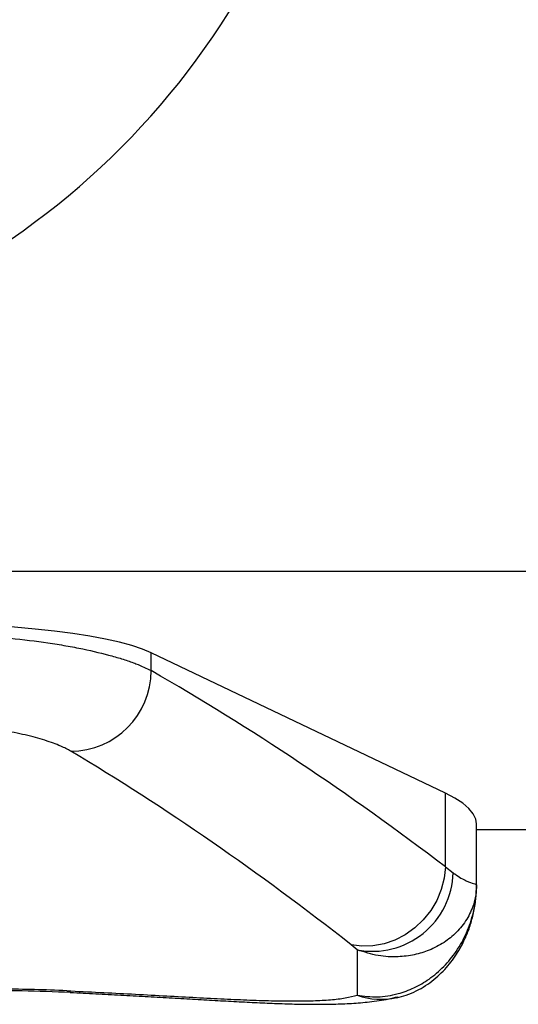
# Model space of a CAD drawing. Units: millimetres. Extents: x -75 to 420, y 0 to 424.
# Drawn here: x 107 to 110, y 53 to 59 of the extents above; entities that cross this region are included whole.
import ezdxf

# ---------------------------------------------------------------- set-up
doc = ezdxf.new("R2010")
doc.units = ezdxf.units.MM

msp = doc.modelspace()

# ---------------------------------------------------------------- linework, layer by layer
at = {"color": 7, "linetype": 'Continuous', "lineweight": 25}
for p, q in [((105.068348, 55.846298), (112.568352, 55.846298)), ((107.967835, 55.204254), (107.967835, 55.319727)), ((109.867324, 54.413492), (107.967835, 55.319727)), ((109.867324, 53.937388), (109.867324, 54.413492)), ((110.068351, 53.8216), (110.068351, 54.215523)), ((110.068351, 54.179631), (112.568352, 54.179631)), ((109.867324, 53.937388), (109.917408, 53.899352)), ((109.298553, 53.401248), (109.258006, 53.434835)), ((109.298553, 53.401248), (109.298553, 53.108492)), ((109.553128, 53.093749), (109.564747, 53.096567))]:
    msp.add_line(p, q, dxfattribs=at)
at = {"color": 7, "linetype": 'Continuous', "lineweight": 25, "flags": 128}
for points in [[(107.967835, 55.319727), (107.911179, 55.343433), (107.842642, 55.366172), (107.762779, 55.387769), (107.672212, 55.408053), (107.571647, 55.426862), (107.461879, 55.444052), (107.343783, 55.459484), (107.218271, 55.473038), (107.086338, 55.484609), (106.949017, 55.494104), (106.807396, 55.501449), (106.662581, 55.506587), (106.515715, 55.509478)], [(110.068351, 54.215523), (110.063646, 54.246261), (110.047346, 54.280398), (110.019451, 54.314307), (109.980048, 54.347871), (109.929281, 54.380971), (109.867324, 54.413492)], [(109.867324, 53.937388), (109.859258, 53.863593), (109.840407, 53.79083), (109.8112, 53.720794), (109.772338, 53.655128), (109.72471, 53.59536), (109.669437, 53.54289), (109.607805, 53.498946), (109.541271, 53.464548), (109.471366, 53.440505), (109.399746, 53.427378), (109.328061, 53.425473), (109.258006, 53.434835)]]:
    msp.add_lwpolyline(points, dxfattribs=at)
at = {"color": 1, "linetype": 'Continuous', "lineweight": 25, "flags": 128}
msp.add_lwpolyline([(107.422898, 53.13738), (107.44395, 53.12835), (107.445985, 53.128151)], dxfattribs=at)
at = {"color": 7, "linetype": 'Continuous', "lineweight": 25}
for centre, radius, start, end in [((104.235017, 62.112964), 4.999586, 279.5948694, 348.4620734), ((107.447662, 55.2047), 0.520174, 270.1444433, 359.9509147), ((109.396731, 53.91276), 0.520849, 259.1348906, 358.5248899)]:
    msp.add_arc(centre, radius, start, end, dxfattribs=at)
at = {"color": 1, "linetype": 'Continuous', "lineweight": 25}
msp.add_arc((109.45137, 53.54198), 0.459636, 250.580947, 282.7905697, dxfattribs=at)
at = {"color": 7, "linetype": 'Continuous', "lineweight": 25}
for centre, major_axis, ratio, start_param, end_param in [((106.938382, 45.40474), (-8.349129, 10.253854), 0.62096303, 5.08122456, 5.2657208), ((106.468536, 45.375044), (-7.981217, 9.931614), 0.60664487, 5.07631664, 5.26081288), ((106.468536, 43.287473), (8.122597, 6.142498), 0.94960717, 0.8524341, 0.89419909)]:
    msp.add_ellipse(centre, major_axis=major_axis, ratio=ratio, start_param=start_param, end_param=end_param, dxfattribs=at)
for points, knots in [([(106.515715, 55.443815), (106.60733, 55.441587), (106.745946, 55.438215), (106.925654, 55.426069), (107.100395, 55.410669), (107.266106, 55.390092), (107.418822, 55.365361), (107.562087, 55.338032), (107.689929, 55.307368), (107.798711, 55.274552), (107.889034, 55.242901), (107.937495, 55.219134), (107.967835, 55.204254)], [0, 0, 0, 0, 0.14362631, 0.21731168, 0.29154201, 0.43509343, 0.50873311, 0.58290985, 0.72696983, 0.80088053, 0.87533396, 1, 1, 1, 1]), ([(107.448973, 54.684528), (107.428698, 54.695444), (107.384887, 54.719032), (107.285924, 54.754806), (107.159497, 54.789508), (107.010582, 54.819547), (106.845393, 54.843132), (106.667131, 54.85948), (106.542968, 54.863021), (106.48089, 54.864792)], [0, 0, 0, 0, 0.12742241, 0.27533761, 0.42322304, 0.56827508, 0.71329129, 0.85665231, 1, 1, 1, 1]), ([(109.917408, 53.899352), (109.920884, 53.896628), (109.939228, 53.882253), (109.9693, 53.863659), (110.014623, 53.841224), (110.055041, 53.827671), (110.067693, 53.82374), (110.068353, 53.821788), (110.068351, 53.821635), (110.068351, 53.821611), (110.068351, 53.8216)], [0, 0, 0, 0, 0.035049639, 0.18498345, 0.335951345, 0.642367633, 0.971664088, 0.995595125, 0.997917197, 1, 1, 1, 1]), ([(110.068351, 53.8216), (110.068351, 53.82116), (110.068375, 53.777817), (110.055986, 53.700871), (110.008308, 53.597184), (109.9434, 53.514641), (109.860446, 53.446783), (109.768407, 53.398421), (109.667525, 53.367361), (109.557365, 53.353673), (109.432283, 53.359173), (109.343698, 53.387044), (109.298553, 53.401248)], [0, 0, 0, 0, 0.00151782, 0.14960257, 0.26456147, 0.38236332, 0.48683367, 0.59373964, 0.6859007, 0.7800755, 0.88792015, 1, 1, 1, 1]), ([(109.298553, 53.108492), (109.341926, 53.103009), (109.430464, 53.091816), (109.55493, 53.112963), (109.666768, 53.15401), (109.766938, 53.212566), (109.859742, 53.291493), (109.942202, 53.392115), (110.00784, 53.510739), (110.055855, 53.654979), (110.068375, 53.761482), (110.068351, 53.820996), (110.068351, 53.8216)], [0, 0, 0, 0, 0.10773623, 0.21992631, 0.31204934, 0.4062617, 0.51069425, 0.61763796, 0.73256909, 0.85039984, 0.99848342, 1, 1, 1, 1]), ([(109.553494, 53.0924), (109.574151, 53.097652), (109.617921, 53.108781), (109.680269, 53.135733), (109.740115, 53.16953), (109.794191, 53.208875), (109.84252, 53.252388), (109.885234, 53.29905), (109.923, 53.348547), (109.956225, 53.39996), (109.988794, 53.460124), (110.018987, 53.53128), (110.043574, 53.610199), (110.060785, 53.696587), (110.06767, 53.767534), (110.068199, 53.809563), (110.068351, 53.8216)], [0, 0, 0, 0, 0.05419873, 0.11483913, 0.17497613, 0.23508022, 0.295721, 0.3576625, 0.42192164, 0.48973664, 0.56739872, 0.65037433, 0.74845371, 0.85050599, 0.95718727, 1, 1, 1, 1]), ([(107.030151, 53.139361), (107.064919, 53.13905), (107.20397, 53.137806), (107.342721, 53.132263), (107.446779, 53.128105)], [0, 0, 0, 0, 0.25003417, 1, 1, 1, 1]), ([(107.422898, 53.13738), (107.494235, 53.134027), (107.636913, 53.127322), (107.84441, 53.116428), (108.045575, 53.105446), (108.238121, 53.094912), (108.418956, 53.085547), (108.588745, 53.077913), (108.746248, 53.072719), (108.889641, 53.070728), (109.016905, 53.072579), (109.128267, 53.078956), (109.224603, 53.090062), (109.273903, 53.102348), (109.298553, 53.108492)], [0, 0, 0, 0, 0.08021755, 0.16043939, 0.24312574, 0.32581244, 0.40823904, 0.49066733, 0.57543125, 0.66019659, 0.74397894, 0.82776026, 0.91388007, 1, 1, 1, 1]), ([(107.445873, 53.126232), (107.446194, 53.126217), (107.501837, 53.123689), (107.610845, 53.117847), (107.77233, 53.109312), (107.930736, 53.100471), (108.085637, 53.091694), (108.236109, 53.083128), (108.381368, 53.074983), (108.520881, 53.067453), (108.653872, 53.06069), (108.784421, 53.054897), (108.910058, 53.051112), (109.031639, 53.049527), (109.148802, 53.05067), (109.264524, 53.055247), (109.382025, 53.065371), (109.479255, 53.07875), (109.540288, 53.094022), (109.559852, 53.098917)], [0, 0, 0, 0, 0.00033775, 0.0586275, 0.11748542, 0.17682551, 0.23656082, 0.29659345, 0.35683948, 0.41722968, 0.4777273, 0.53890077, 0.60358493, 0.66778651, 0.73434605, 0.80411228, 0.87876623, 0.96113875, 1, 1, 1, 1])]:
    msp.add_open_spline(points, degree=3, knots=knots, dxfattribs=at)

doc.saveas('drawing.dxf')
